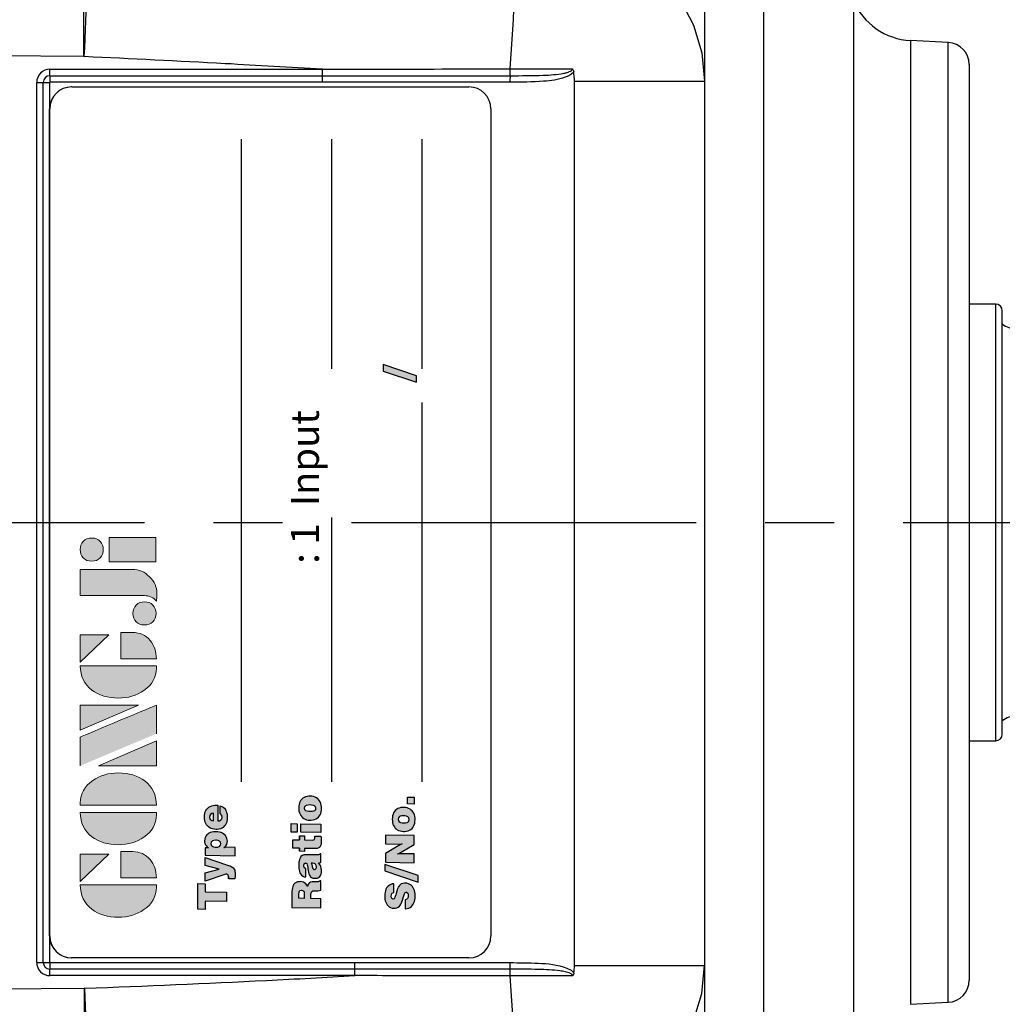
# Model space of a CAD drawing. Extents: x -18 to 700, y -10 to 490.
# Drawn here: x 219 to 263, y 374 to 419 of the extents above; entities that cross this region are included whole.
import ezdxf

# ---------------------------------------------------------------- set-up
doc = ezdxf.new("R2010")
doc.units = 0
doc.header["$LTSCALE"] = 12.5
doc.linetypes.add('CENTER', pattern=[2, 1.25, -0.25, 0.25, -0.25])
for name, color, linetype in [('CEN', 2, 'CENTER'), ('Layer 1', 7, 'CONTINUOUS'), ('MAIN', 7, 'CONTINUOUS')]:
    doc.layers.add(name, color=color, linetype=linetype)
doc.styles.add('STYLE7', font='txt')

# ---------------------------------------------------------------- blocks, each defined once
blk = doc.blocks.new('block 2')
at = {"layer": 'Layer 1'}
h = blk.add_hatch(color=156, dxfattribs=at)
h.dxf.hatch_style = 2
edge = h.paths.add_edge_path()
edge.add_spline(control_points=[(206.71, 249.95), (206.71, 252.39), (207.32, 254.41), (208.54, 256.02), (209.9, 257.78), (211.76, 258.67), (214.12, 258.67), (214.12, 258.67), (214.12, 241.24), (214.12, 241.24), (214.12, 241.24), (213.58, 241.24), (213.58, 241.24), (211.47, 241.24), (209.76, 242.19), (208.45, 244.1), (207.29, 245.79), (206.71, 247.74), (206.71, 249.95)], knot_values=[0, 0, 0, 0, 1, 1, 1, 2, 2, 2, 3, 3, 3, 4, 4, 4, 5, 5, 5, 6, 6, 6, 6], degree=3, periodic=0)
h = blk.add_hatch(color=156, dxfattribs=at)
h.dxf.hatch_style = 2
h.paths.add_polyline_path([(221.19, 258.67), (221.19, 252.1), (214.92, 258.67)])
h = blk.add_hatch(color=156, dxfattribs=at)
h.dxf.hatch_style = 2
edge = h.paths.add_edge_path()
edge.add_spline(control_points=[(223.34, 249.95), (223.34, 252.39), (223.95, 254.41), (225.17, 256.02), (226.53, 257.78), (228.39, 258.67), (230.75, 258.67), (230.75, 258.67), (230.75, 241.24), (230.75, 241.24), (230.75, 241.24), (230.2, 241.24), (230.2, 241.24), (228.07, 241.24), (226.35, 242.19), (225.06, 244.1), (223.91, 245.78), (223.34, 247.73), (223.34, 249.95)], knot_values=[0, 0, 0, 0, 1, 1, 1, 2, 2, 2, 3, 3, 3, 4, 4, 4, 5, 5, 5, 6, 6, 6, 6], degree=3, periodic=0)
h = blk.add_hatch(color=156, dxfattribs=at)
h.dxf.hatch_style = 2
edge = h.paths.add_edge_path()
edge.add_spline(control_points=[(232.38, 258.67), (232.38, 258.67), (232.93, 258.67), (232.93, 258.67), (235.03, 258.67), (236.74, 257.72), (238.05, 255.81), (239.21, 254.12), (239.79, 252.17), (239.79, 249.95), (239.79, 247.51), (239.18, 245.49), (237.96, 243.89), (236.6, 242.12), (234.74, 241.24), (232.38, 241.24), (232.38, 241.24), (232.38, 258.67), (232.38, 258.67)], knot_values=[0, 0, 0, 0, 1, 1, 1, 2, 2, 2, 3, 3, 3, 4, 4, 4, 5, 5, 5, 6, 6, 6, 6], degree=3, periodic=0)
h = blk.add_hatch(color=156, dxfattribs=at)
h.dxf.hatch_style = 2
edge = h.paths.add_edge_path()
edge.add_spline(control_points=[(241.44, 258.67), (241.44, 258.67), (247.98, 258.67), (247.98, 258.67), (248.74, 257.05), (255.32, 241.24), (255.32, 241.24), (255.32, 241.24), (248.78, 241.24), (248.78, 241.24)], knot_values=[0, 0, 0, 0, 0.352778, 0.352778, 0.352778, 0.705556, 0.705556, 0.705556, 1.058333, 1.058333, 1.058333, 1.058333], degree=3, periodic=0)
edge.add_line((248.78, 241.24), (241.44, 258.67))
h = blk.add_hatch(color=156, dxfattribs=at)
h.dxf.hatch_style = 2
h.paths.add_polyline_path([(255.32, 258.67), (255.32, 245.36), (249.6, 258.67)])
h = blk.add_hatch(color=156, dxfattribs=at)
h.dxf.hatch_style = 2
edge = h.paths.add_edge_path()
edge.add_spline(control_points=[(256.94, 249.95), (256.94, 252.39), (257.55, 254.41), (258.77, 256.02), (260.13, 257.78), (261.99, 258.67), (264.35, 258.67), (264.35, 258.67), (264.35, 241.24), (264.35, 241.24), (264.35, 241.24), (263.8, 241.24), (263.8, 241.24), (261.7, 241.24), (259.99, 242.19), (258.68, 244.1), (257.52, 245.79), (256.94, 247.74), (256.94, 249.95)], knot_values=[0, 0, 0, 0, 1, 1, 1, 2, 2, 2, 3, 3, 3, 4, 4, 4, 5, 5, 5, 6, 6, 6, 6], degree=3, periodic=0)
h = blk.add_hatch(color=156, dxfattribs=at)
h.dxf.hatch_style = 2
h.paths.add_polyline_path([(271.42, 258.67), (271.42, 252.1), (265.15, 258.67)])
h = blk.add_hatch(color=156, dxfattribs=at)
h.dxf.hatch_style = 2
edge = h.paths.add_edge_path()
edge.add_spline(control_points=[(279.19, 241.24), (279.6, 241.56), (279.91, 241.96), (280.11, 242.43), (280.32, 242.9), (280.42, 243.42), (280.42, 243.98), (280.42, 243.98), (280.42, 258.67), (280.42, 258.67), (280.42, 258.67), (286.42, 258.67), (286.42, 258.67), (286.42, 258.67), (286.42, 246.68), (286.42, 246.68), (286.42, 245.22), (285.86, 243.93), (284.76, 242.81), (283.65, 241.69), (282.37, 241.12), (280.93, 241.12), (280.64, 241.12), (280.35, 241.13), (280.06, 241.15), (279.77, 241.16), (279.48, 241.19), (279.19, 241.24)], knot_values=[0, 0, 0, 0, 1, 1, 1, 2, 2, 2, 3, 3, 3, 4, 4, 4, 5, 5, 5, 6, 6, 6, 7, 7, 7, 8, 8, 8, 9, 9, 9, 9], degree=3, periodic=0)
h = blk.add_hatch(color=156, dxfattribs=at)
h.dxf.hatch_style = 2
edge = h.paths.add_edge_path()
edge.add_spline(control_points=[(293.62, 256.03), (293.62, 255.21), (293.36, 254.57), (292.84, 254.1), (292.32, 253.63), (291.7, 253.4), (290.98, 253.4), (290.25, 253.4), (289.62, 253.63), (289.1, 254.1), (288.58, 254.57), (288.32, 255.22), (288.32, 256.06), (288.32, 256.92), (288.58, 257.57), (289.09, 258.02), (289.6, 258.47), (290.23, 258.7), (290.98, 258.7), (291.7, 258.7), (292.32, 258.46), (292.84, 257.99), (293.36, 257.53), (293.62, 256.87), (293.62, 256.03)], knot_values=[0, 0, 0, 0, 1, 1, 1, 2, 2, 2, 3, 3, 3, 4, 4, 4, 5, 5, 5, 6, 6, 6, 7, 7, 7, 8, 8, 8, 8], degree=3, periodic=0)
h = blk.add_hatch(color=156, dxfattribs=at)
h.dxf.hatch_style = 2
h.paths.add_polyline_path([(241.44, 254.52), (247.15, 241.24), (241.44, 241.24)])
h = blk.add_hatch(color=156, dxfattribs=at)
h.dxf.hatch_style = 2
h.paths.add_polyline_path([(288.18, 252.09), (293.79, 252.09), (293.79, 241.35), (288.18, 241.35)])
h = blk.add_hatch(color=156, dxfattribs=at)
h.dxf.hatch_style = 2
edge = h.paths.add_edge_path()
edge.add_spline(control_points=[(215.75, 249.38), (215.75, 249.38), (221.74, 249.38), (221.74, 249.38), (221.74, 249.38), (221.74, 246.67), (221.74, 246.67), (221.74, 245.03), (221.14, 243.7), (219.93, 242.68), (218.81, 241.72), (217.41, 241.24), (215.75, 241.24), (215.75, 241.24), (215.75, 249.38), (215.75, 249.38)], knot_values=[0, 0, 0, 0, 1, 1, 1, 2, 2, 2, 3, 3, 3, 4, 4, 4, 5, 5, 5, 5], degree=3, periodic=0)
h = blk.add_hatch(color=156, dxfattribs=at)
h.dxf.hatch_style = 2
edge = h.paths.add_edge_path()
edge.add_spline(control_points=[(265.97, 249.38), (265.97, 249.38), (271.97, 249.38), (271.97, 249.38), (271.97, 249.38), (271.97, 246.67), (271.97, 246.67), (271.97, 245.03), (271.36, 243.7), (270.16, 242.68), (269.03, 241.72), (267.63, 241.24), (265.97, 241.24), (265.97, 241.24), (265.97, 249.38), (265.97, 249.38)], knot_values=[0, 0, 0, 0, 1, 1, 1, 2, 2, 2, 3, 3, 3, 4, 4, 4, 5, 5, 5, 5], degree=3, periodic=0)
h = blk.add_hatch(color=156, dxfattribs=at)
h.dxf.hatch_style = 2
edge = h.paths.add_edge_path()
edge.add_spline(control_points=[(279, 243.96), (279, 243.18), (278.76, 242.54), (278.27, 242.05), (277.78, 241.57), (277.14, 241.32), (276.35, 241.32), (275.57, 241.32), (274.93, 241.57), (274.44, 242.05), (273.95, 242.54), (273.7, 243.19), (273.7, 243.98), (273.7, 244.77), (273.95, 245.4), (274.44, 245.89), (274.93, 246.38), (275.57, 246.62), (276.35, 246.62), (277.14, 246.62), (277.78, 246.38), (278.27, 245.89), (278.76, 245.4), (279, 244.76), (279, 243.96)], knot_values=[0, 0, 0, 0, 1, 1, 1, 2, 2, 2, 3, 3, 3, 4, 4, 4, 5, 5, 5, 6, 6, 6, 7, 7, 7, 8, 8, 8, 8], degree=3, periodic=0)
at = {"layer": 'Layer 1', "color": 156, "lineweight": 0}
for points in [[(221.19, 258.67), (221.19, 252.1), (214.92, 258.67), (221.19, 258.67)], [(255.32, 258.67), (255.32, 245.36), (249.6, 258.67), (255.32, 258.67)], [(271.42, 258.67), (271.42, 252.1), (265.15, 258.67), (271.42, 258.67)], [(241.44, 254.52), (247.15, 241.24), (241.44, 241.24), (241.44, 254.52)], [(288.18, 252.09), (293.79, 252.09), (293.79, 241.35), (288.18, 241.35), (288.18, 252.09)]]:
    blk.add_lwpolyline(points, dxfattribs=at)
for points, knots in [([(206.71, 249.95), (206.71, 252.39), (207.32, 254.41), (208.54, 256.02), (209.9, 257.78), (211.76, 258.67), (214.12, 258.67), (214.12, 258.67), (214.12, 241.24), (214.12, 241.24), (214.12, 241.24), (213.58, 241.24), (213.58, 241.24), (211.47, 241.24), (209.76, 242.19), (208.45, 244.1), (207.29, 245.79), (206.71, 247.74), (206.71, 249.95)], [0, 0, 0, 0, 1, 1, 1, 2, 2, 2, 3, 3, 3, 4, 4, 4, 5, 5, 5, 6, 6, 6, 6]), ([(223.34, 249.95), (223.34, 252.39), (223.95, 254.41), (225.17, 256.02), (226.53, 257.78), (228.39, 258.67), (230.75, 258.67), (230.75, 258.67), (230.75, 241.24), (230.75, 241.24), (230.75, 241.24), (230.2, 241.24), (230.2, 241.24), (228.07, 241.24), (226.35, 242.19), (225.06, 244.1), (223.91, 245.78), (223.34, 247.73), (223.34, 249.95)], [0, 0, 0, 0, 1, 1, 1, 2, 2, 2, 3, 3, 3, 4, 4, 4, 5, 5, 5, 6, 6, 6, 6]), ([(232.38, 258.67), (232.38, 258.67), (232.93, 258.67), (232.93, 258.67), (235.03, 258.67), (236.74, 257.72), (238.05, 255.81), (239.21, 254.12), (239.79, 252.17), (239.79, 249.95), (239.79, 247.51), (239.18, 245.49), (237.96, 243.89), (236.6, 242.12), (234.74, 241.24), (232.38, 241.24), (232.38, 241.24), (232.38, 258.67), (232.38, 258.67)], [0, 0, 0, 0, 1, 1, 1, 2, 2, 2, 3, 3, 3, 4, 4, 4, 5, 5, 5, 6, 6, 6, 6]), ([(241.44, 258.67), (241.44, 258.67), (247.98, 258.67), (247.98, 258.67), (248.74, 257.05), (255.32, 241.24), (255.32, 241.24), (255.32, 241.24), (248.78, 241.24), (248.78, 241.24)], [0, 0, 0, 0, 1, 1, 1, 2, 2, 2, 3, 3, 3, 3]), ([(256.94, 249.95), (256.94, 252.39), (257.55, 254.41), (258.77, 256.02), (260.13, 257.78), (261.99, 258.67), (264.35, 258.67), (264.35, 258.67), (264.35, 241.24), (264.35, 241.24), (264.35, 241.24), (263.8, 241.24), (263.8, 241.24), (261.7, 241.24), (259.99, 242.19), (258.68, 244.1), (257.52, 245.79), (256.94, 247.74), (256.94, 249.95)], [0, 0, 0, 0, 1, 1, 1, 2, 2, 2, 3, 3, 3, 4, 4, 4, 5, 5, 5, 6, 6, 6, 6]), ([(279.19, 241.24), (279.6, 241.56), (279.91, 241.96), (280.11, 242.43), (280.32, 242.9), (280.42, 243.42), (280.42, 243.98), (280.42, 243.98), (280.42, 258.67), (280.42, 258.67), (280.42, 258.67), (286.42, 258.67), (286.42, 258.67), (286.42, 258.67), (286.42, 246.68), (286.42, 246.68), (286.42, 245.22), (285.86, 243.93), (284.76, 242.81), (283.65, 241.69), (282.37, 241.12), (280.93, 241.12), (280.64, 241.12), (280.35, 241.13), (280.06, 241.15), (279.77, 241.16), (279.48, 241.19), (279.19, 241.24)], [0, 0, 0, 0, 1, 1, 1, 2, 2, 2, 3, 3, 3, 4, 4, 4, 5, 5, 5, 6, 6, 6, 7, 7, 7, 8, 8, 8, 9, 9, 9, 9]), ([(293.62, 256.03), (293.62, 255.21), (293.36, 254.57), (292.84, 254.1), (292.32, 253.63), (291.7, 253.4), (290.98, 253.4), (290.25, 253.4), (289.62, 253.63), (289.1, 254.1), (288.58, 254.57), (288.32, 255.22), (288.32, 256.06), (288.32, 256.92), (288.58, 257.57), (289.09, 258.02), (289.6, 258.47), (290.23, 258.7), (290.98, 258.7), (291.7, 258.7), (292.32, 258.46), (292.84, 257.99), (293.36, 257.53), (293.62, 256.87), (293.62, 256.03)], [0, 0, 0, 0, 1, 1, 1, 2, 2, 2, 3, 3, 3, 4, 4, 4, 5, 5, 5, 6, 6, 6, 7, 7, 7, 8, 8, 8, 8]), ([(215.75, 249.38), (215.75, 249.38), (221.74, 249.38), (221.74, 249.38), (221.74, 249.38), (221.74, 246.67), (221.74, 246.67), (221.74, 245.03), (221.14, 243.7), (219.93, 242.68), (218.81, 241.72), (217.41, 241.24), (215.75, 241.24), (215.75, 241.24), (215.75, 249.38), (215.75, 249.38)], [0, 0, 0, 0, 1, 1, 1, 2, 2, 2, 3, 3, 3, 4, 4, 4, 5, 5, 5, 5]), ([(265.97, 249.38), (265.97, 249.38), (271.97, 249.38), (271.97, 249.38), (271.97, 249.38), (271.97, 246.67), (271.97, 246.67), (271.97, 245.03), (271.36, 243.7), (270.16, 242.68), (269.03, 241.72), (267.63, 241.24), (265.97, 241.24), (265.97, 241.24), (265.97, 249.38), (265.97, 249.38)], [0, 0, 0, 0, 1, 1, 1, 2, 2, 2, 3, 3, 3, 4, 4, 4, 5, 5, 5, 5]), ([(279, 243.96), (279, 243.18), (278.76, 242.54), (278.27, 242.05), (277.78, 241.57), (277.14, 241.32), (276.35, 241.32), (275.57, 241.32), (274.93, 241.57), (274.44, 242.05), (273.95, 242.54), (273.7, 243.19), (273.7, 243.98), (273.7, 244.77), (273.95, 245.4), (274.44, 245.89), (274.93, 246.38), (275.57, 246.62), (276.35, 246.62), (277.14, 246.62), (277.78, 246.38), (278.27, 245.89), (278.76, 245.4), (279, 244.76), (279, 243.96)], [0, 0, 0, 0, 1, 1, 1, 2, 2, 2, 3, 3, 3, 4, 4, 4, 5, 5, 5, 6, 6, 6, 7, 7, 7, 8, 8, 8, 8])]:
    blk.add_open_spline(points, degree=3, knots=knots, dxfattribs=at)
blk = doc.blocks.new('A$C08831330')
at = {"layer": 'MAIN'}
h = blk.add_hatch(color=1, dxfattribs=at)
h.paths.add_polyline_path([(-16.378, 13.294), (-17.542, 13.294), (-17.549, 12.95), (-17.172, 12.95), (-17.189, 11.986), (-16.769, 11.986), (-16.752, 12.95), (-16.383, 12.95)])
h.paths.add_polyline_path([(-15.19, 12.951), (-15.551, 12.951), (-15.726, 12.325), (-15.884, 12.951), (-16.274, 12.951), (-15.965, 12.067), (-15.95, 12.015), (-15.947, 11.973), (-15.974, 11.907), (-16.054, 11.892), (-16.163, 11.892), (-16.168, 11.606), (-16.138, 11.604), (-16.063, 11.6), (-16.048, 11.599), (-15.974, 11.598), (-15.91, 11.599), (-15.832, 11.606), (-15.775, 11.617), (-15.729, 11.635), (-15.669, 11.678), (-15.646, 11.705), (-15.604, 11.771), (-15.579, 11.827), (-15.551, 11.899), (-15.519, 11.991)])
h.paths.add_polyline_path([(-14.095, 12.17), (-14.066, 12.235), (-14.046, 12.306), (-14.032, 12.382), (-14.027, 12.466), (-14.027, 12.496), (-14.032, 12.577), (-14.046, 12.652), (-14.067, 12.721), (-14.097, 12.783), (-14.135, 12.839), (-14.171, 12.878), (-14.227, 12.922), (-14.289, 12.954), (-14.359, 12.973), (-14.434, 12.979), (-14.478, 12.978), (-14.553, 12.964), (-14.62, 12.936), (-14.656, 12.915), (-14.713, 12.867), (-14.762, 12.807), (-14.754, 12.837), (-14.751, 12.864), (-14.749, 12.951), (-15.09, 12.951), (-15.113, 11.598), (-14.74, 11.598), (-14.732, 12.015), (-14.735, 12.063), (-14.745, 12.106), (-14.735, 12.091), (-14.688, 12.035), (-14.626, 11.992), (-14.602, 11.979), (-14.532, 11.957), (-14.456, 11.949), (-14.397, 11.953), (-14.326, 11.968), (-14.26, 11.997), (-14.201, 12.037), (-14.148, 12.091), (-14.131, 12.111)])
h.paths.add_polyline_path([(-14.721, 12.385), (-14.727, 12.472), (-14.726, 12.498), (-14.712, 12.576), (-14.682, 12.636), (-14.637, 12.677), (-14.566, 12.694), (-14.505, 12.681), (-14.444, 12.63), (-14.418, 12.554), (-14.412, 12.472), (-14.414, 12.439), (-14.427, 12.361), (-14.454, 12.303), (-14.501, 12.264), (-14.575, 12.248), (-14.639, 12.26), (-14.698, 12.308)], flags=16)
h.paths.add_polyline_path([(-13.537, 12.384), (-12.816, 12.385), (-12.816, 12.411), (-12.816, 12.428), (-12.82, 12.51), (-12.831, 12.587), (-12.851, 12.658), (-12.878, 12.722), (-12.913, 12.781), (-12.956, 12.834), (-12.957, 12.835), (-13.007, 12.88), (-13.065, 12.919), (-13.129, 12.949), (-13.199, 12.969), (-13.274, 12.982), (-13.356, 12.986), (-13.436, 12.983), (-13.514, 12.971), (-13.585, 12.951), (-13.651, 12.924), (-13.711, 12.889), (-13.764, 12.845), (-13.802, 12.807), (-13.844, 12.75), (-13.875, 12.687), (-13.9, 12.618), (-13.915, 12.542), (-13.92, 12.461), (-13.919, 12.414), (-13.911, 12.336), (-13.892, 12.265), (-13.864, 12.201), (-13.827, 12.142), (-13.78, 12.09), (-13.739, 12.054), (-13.682, 12.017), (-13.617, 11.988), (-13.547, 11.967), (-13.471, 11.955), (-13.388, 11.951), (-13.305, 11.954), (-13.226, 11.964), (-13.154, 11.98), (-13.088, 12.003), (-13.03, 12.033), (-13.021, 12.037), (-12.961, 12.083), (-12.913, 12.137), (-12.876, 12.2), (-12.85, 12.272), (-13.215, 12.272), (-13.275, 12.207), (-13.361, 12.191), (-13.433, 12.203), (-13.492, 12.243), (-13.526, 12.305)])
h.paths.add_polyline_path([(-13.534, 12.578), (-13.519, 12.65), (-13.484, 12.71), (-13.438, 12.742), (-13.364, 12.757), (-13.296, 12.748), (-13.238, 12.713), (-13.205, 12.657), (-13.19, 12.578)], flags=16)
h = blk.add_hatch(color=1, dxfattribs=at)
h.paths.add_polyline_path([(-16.289, 8.646), (-16.29, 8.689), (-16.3, 8.768), (-16.325, 8.835), (-16.36, 8.891), (-16.409, 8.935), (-16.448, 8.959), (-16.503, 8.982), (-16.569, 9.001), (-16.645, 9.013), (-16.731, 9.021), (-16.827, 9.023), (-17.454, 9.023), (-17.477, 7.715), (-17.062, 7.715), (-17.054, 8.166), (-16.875, 8.166), (-16.874, 8.166), (-16.79, 8.156), (-16.735, 8.124), (-16.708, 8.067), (-16.7, 7.982), (-16.702, 7.851), (-16.697, 7.779), (-16.68, 7.715), (-16.258, 7.715), (-16.257, 7.763), (-16.271, 7.769), (-16.294, 7.84), (-16.297, 8.031), (-16.303, 8.102), (-16.319, 8.175), (-16.347, 8.231), (-16.369, 8.258), (-16.427, 8.296), (-16.505, 8.322), (-16.449, 8.351), (-16.388, 8.396), (-16.343, 8.448), (-16.318, 8.495), (-16.296, 8.566)])
h.paths.add_polyline_path([(-17.044, 8.706), (-16.864, 8.706), (-16.855, 8.706), (-16.767, 8.699), (-16.713, 8.679), (-16.695, 8.658), (-16.679, 8.583), (-16.683, 8.545), (-16.718, 8.488), (-16.769, 8.468), (-16.858, 8.461), (-17.049, 8.461)], flags=16)
h.paths.add_polyline_path([(-15.066, 8.362), (-15.067, 8.412), (-15.077, 8.488), (-15.097, 8.548), (-15.104, 8.559), (-15.151, 8.611), (-15.216, 8.654), (-15.283, 8.679), (-15.365, 8.698), (-15.407, 8.705), (-15.481, 8.713), (-15.559, 8.716), (-15.585, 8.715), (-15.674, 8.71), (-15.753, 8.7), (-15.825, 8.683), (-15.887, 8.66), (-15.941, 8.632), (-15.997, 8.587), (-16.039, 8.53), (-16.064, 8.463), (-16.073, 8.387), (-15.711, 8.387), (-15.665, 8.466), (-15.577, 8.482), (-15.538, 8.481), (-15.474, 8.463), (-15.441, 8.397), (-15.471, 8.353), (-15.533, 8.325), (-15.631, 8.307), (-15.634, 8.307), (-15.709, 8.299), (-15.78, 8.288), (-15.867, 8.271), (-15.941, 8.25), (-16, 8.226), (-16.045, 8.198), (-16.058, 8.188), (-16.101, 8.134), (-16.128, 8.068), (-16.138, 7.987), (-16.137, 7.952), (-16.124, 7.877), (-16.095, 7.814), (-16.051, 7.76), (-16.013, 7.733), (-15.953, 7.703), (-15.88, 7.686), (-15.796, 7.68), (-15.746, 7.682), (-15.671, 7.693), (-15.601, 7.715), (-15.562, 7.731), (-15.496, 7.769), (-15.436, 7.816), (-15.436, 7.787), (-15.434, 7.774), (-15.421, 7.715), (-15.035, 7.715), (-15.035, 7.742), (-15.065, 7.775), (-15.075, 7.824)])
h.paths.add_polyline_path([(-15.448, 8.145), (-15.448, 8.128), (-15.449, 8.097), (-15.449, 8.092), (-15.461, 8.011), (-15.495, 7.955), (-15.496, 7.955), (-15.553, 7.922), (-15.644, 7.909), (-15.715, 7.934), (-15.743, 7.998), (-15.735, 8.028), (-15.687, 8.067), (-15.599, 8.1), (-15.592, 8.102), (-15.51, 8.124)], flags=16)
h.paths.add_polyline_path([(-14.398, 8.459), (-14.217, 8.459), (-14.212, 8.68), (-14.394, 8.68), (-14.39, 8.979), (-14.771, 8.979), (-14.777, 8.68), (-14.912, 8.68), (-14.916, 8.459), (-14.781, 8.459), (-14.789, 7.974), (-14.789, 7.957), (-14.781, 7.873), (-14.757, 7.807), (-14.72, 7.759), (-14.694, 7.741), (-14.635, 7.717), (-14.559, 7.703), (-14.466, 7.699), (-14.432, 7.699), (-14.355, 7.701), (-14.308, 7.702), (-14.23, 7.707), (-14.224, 7.986), (-14.247, 7.985), (-14.28, 7.984), (-14.316, 7.986), (-14.381, 8.005), (-14.406, 8.073)])
h.paths.add_polyline_path([(-13.661, 8.621), (-14.049, 8.621), (-14.065, 7.715), (-13.678, 7.715)])
h.paths.add_polyline_path([(-13.654, 9.056), (-14.042, 9.056), (-14.047, 8.779), (-13.66, 8.779)])
h.paths.add_polyline_path([(-12.594, 8.615), (-12.652, 8.651), (-12.717, 8.679), (-12.787, 8.699), (-12.864, 8.711), (-12.948, 8.716), (-13.02, 8.712), (-13.098, 8.702), (-13.17, 8.682), (-13.236, 8.656), (-13.295, 8.62), (-13.35, 8.577), (-13.382, 8.544), (-13.424, 8.487), (-13.458, 8.424), (-13.481, 8.356), (-13.496, 8.28), (-13.503, 8.199), (-13.501, 8.143), (-13.492, 8.065), (-13.474, 7.994), (-13.446, 7.93), (-13.408, 7.872), (-13.363, 7.819), (-13.318, 7.781), (-13.26, 7.744), (-13.196, 7.716), (-13.125, 7.696), (-13.049, 7.684), (-12.965, 7.68), (-12.893, 7.683), (-12.815, 7.694), (-12.743, 7.713), (-12.677, 7.741), (-12.617, 7.775), (-12.564, 7.819), (-12.53, 7.854), (-12.489, 7.91), (-12.456, 7.973), (-12.432, 8.042), (-12.417, 8.117), (-12.411, 8.199), (-12.412, 8.254), (-12.421, 8.331), (-12.439, 8.402), (-12.467, 8.467), (-12.504, 8.525), (-12.55, 8.577)])
h.paths.add_polyline_path([(-12.881, 8.434), (-12.831, 8.389), (-12.815, 8.358), (-12.8, 8.288), (-12.796, 8.199), (-12.8, 8.138), (-12.814, 8.061), (-12.838, 8.007), (-12.887, 7.963), (-12.961, 7.947), (-13.031, 7.961), (-13.08, 8.006), (-13.096, 8.04), (-13.11, 8.108), (-13.114, 8.199), (-13.111, 8.259), (-13.098, 8.335), (-13.074, 8.389), (-13.027, 8.432), (-12.952, 8.447)], flags=16)
h = blk.add_hatch(color=1, dxfattribs=at)
h.paths.add_polyline_path([(-17.012, 4.356), (-17.066, 4.391), (-17.084, 4.435), (-17.049, 4.499), (-17.027, 4.51), (-16.948, 4.521), (-16.894, 4.516), (-16.83, 4.493), (-16.811, 4.474), (-16.782, 4.406), (-16.383, 4.406), (-16.392, 4.472), (-16.413, 4.543), (-16.445, 4.607), (-16.488, 4.662), (-16.541, 4.711), (-16.574, 4.732), (-16.632, 4.763), (-16.698, 4.786), (-16.771, 4.803), (-16.85, 4.813), (-16.936, 4.817), (-16.998, 4.815), (-17.081, 4.807), (-17.155, 4.792), (-17.224, 4.769), (-17.285, 4.741), (-17.341, 4.706), (-17.387, 4.666), (-17.432, 4.61), (-17.465, 4.547), (-17.485, 4.477), (-17.493, 4.4), (-17.491, 4.341), (-17.475, 4.267), (-17.447, 4.203), (-17.405, 4.15), (-17.383, 4.131), (-17.337, 4.099), (-17.279, 4.068), (-17.207, 4.038), (-17.124, 4.009), (-17.027, 3.98), (-17.014, 3.976), (-16.938, 3.957), (-16.927, 3.954), (-16.837, 3.923), (-16.783, 3.886), (-16.763, 3.837), (-16.809, 3.775), (-16.845, 3.759), (-16.926, 3.749), (-16.997, 3.756), (-17.057, 3.78), (-17.087, 3.811), (-17.116, 3.882), (-17.524, 3.882), (-17.523, 3.868), (-17.511, 3.792), (-17.489, 3.722), (-17.456, 3.66), (-17.412, 3.604), (-17.359, 3.555), (-17.312, 3.523), (-17.253, 3.493), (-17.186, 3.469), (-17.113, 3.452), (-17.035, 3.442), (-16.949, 3.438), (-16.936, 3.438), (-16.848, 3.442), (-16.768, 3.452), (-16.694, 3.469), (-16.627, 3.492), (-16.567, 3.521), (-16.514, 3.555), (-16.503, 3.564), (-16.451, 3.614), (-16.411, 3.671), (-16.382, 3.735), (-16.363, 3.808), (-16.357, 3.888), (-16.358, 3.923), (-16.369, 3.998), (-16.394, 4.064), (-16.41, 4.09), (-16.457, 4.145), (-16.518, 4.193), (-16.529, 4.2), (-16.577, 4.223), (-16.642, 4.247), (-16.723, 4.273), (-16.821, 4.299), (-16.89, 4.316), (-16.904, 4.32), (-16.922, 4.325)])
h.paths.add_polyline_path([(-15.504, 4.817), (-15.798, 4.817), (-16.308, 3.306), (-16.014, 3.306)])
h.paths.add_polyline_path([(-15.009, 4.783), (-15.407, 4.783), (-15.43, 3.475), (-15.031, 3.475), (-15.021, 4.088), (-15.024, 4.155), (-15.025, 4.164), (-15.037, 4.241), (-15.025, 4.216), (-14.996, 4.155), (-14.955, 4.078), (-14.599, 3.475), (-14.199, 3.475), (-14.176, 4.783), (-14.575, 4.783), (-14.585, 4.166), (-14.583, 4.099), (-14.576, 4.028), (-14.577, 4.032), (-14.609, 4.095), (-14.647, 4.165), (-14.652, 4.175)])
h.paths.add_polyline_path([(-13.061, 4.337), (-13.106, 4.374), (-13.164, 4.411), (-13.228, 4.439), (-13.298, 4.458), (-13.375, 4.471), (-13.459, 4.475), (-13.531, 4.471), (-13.608, 4.461), (-13.681, 4.442), (-13.746, 4.415), (-13.806, 4.38), (-13.86, 4.337), (-13.893, 4.303), (-13.935, 4.247), (-13.968, 4.185), (-13.992, 4.116), (-14.007, 4.04), (-14.013, 3.959), (-14.012, 3.903), (-14.002, 3.825), (-13.984, 3.754), (-13.956, 3.69), (-13.919, 3.632), (-13.873, 3.579), (-13.828, 3.541), (-13.771, 3.505), (-13.707, 3.477), (-13.636, 3.456), (-13.56, 3.444), (-13.476, 3.44), (-13.404, 3.443), (-13.326, 3.454), (-13.254, 3.473), (-13.188, 3.501), (-13.128, 3.537), (-13.075, 3.579), (-13.041, 3.614), (-13, 3.67), (-12.967, 3.733), (-12.943, 3.802), (-12.928, 3.877), (-12.923, 3.959), (-12.923, 4.014), (-12.933, 4.09), (-12.951, 4.162), (-12.979, 4.227), (-13.015, 4.285)])
h.paths.add_polyline_path([(-13.392, 4.194), (-13.341, 4.15), (-13.326, 4.117), (-13.311, 4.048), (-13.307, 3.959), (-13.311, 3.898), (-13.325, 3.822), (-13.349, 3.767), (-13.398, 3.723), (-13.472, 3.707), (-13.541, 3.721), (-13.591, 3.766), (-13.607, 3.8), (-13.621, 3.868), (-13.625, 3.959), (-13.622, 4.018), (-13.608, 4.095), (-13.585, 4.15), (-13.538, 4.192), (-13.463, 4.207)], flags=16)
h.paths.add_polyline_path([(-12.458, 3.789), (-12.766, 3.789), (-12.772, 3.475), (-12.464, 3.475)])
blk.add_hatch(color=1, dxfattribs=at).paths.add_polyline_path([(7.157, 4.892), (6.863, 4.892), (6.353, 3.38), (6.647, 3.38)])
at = {"layer": 'MAIN', "color": 1}
for p, q in [((-18.75, 20), (18.75, 20)), ((-19.75, 1), (-19.75, 19)), ((19.75, 19), (19.75, 1)), ((-11.758, 11.305), (17.386, 11.305)), ((-11.758, 7.213), (0.22, 7.213)), ((6.965, 7.213), (17.386, 7.213)), ((-16.431, 4.448), (-16.431, 4.448)), ((-11.758, 3.121), (5.44, 3.121)), ((6.965, 3.121), (17.386, 3.121)), ((18.75, 0), (-18.75, 0))]:
    blk.add_line(p, q, dxfattribs=at)
for points in [[(-17.542, 13.294), (-16.378, 13.294), (-16.383, 12.95), (-16.752, 12.95), (-16.769, 11.986), (-17.189, 11.986), (-17.172, 12.95), (-17.549, 12.95)], [(-15.775, 11.617), (-15.832, 11.606), (-15.91, 11.599), (-15.974, 11.598), (-16.048, 11.599), (-16.063, 11.6), (-16.138, 11.604), (-16.168, 11.606), (-16.163, 11.892), (-16.163, 11.892), (-16.054, 11.892), (-16.163, 11.892), (-16.054, 11.892), (-15.979, 11.906), (-15.973, 11.911), (-15.947, 11.973), (-15.95, 12.015), (-15.965, 12.067), (-16.274, 12.951), (-15.884, 12.951), (-15.726, 12.325), (-15.551, 12.951), (-15.19, 12.951), (-15.519, 11.991), (-15.551, 11.899), (-15.579, 11.827), (-15.602, 11.776), (-15.603, 11.773), (-15.646, 11.705), (-15.669, 11.678), (-15.729, 11.635)], [(-14.289, 12.954), (-14.359, 12.973), (-14.434, 12.979), (-14.478, 12.978), (-14.553, 12.964), (-14.62, 12.936), (-14.656, 12.915), (-14.713, 12.867), (-14.762, 12.807), (-14.754, 12.837), (-14.751, 12.864), (-14.749, 12.951), (-15.09, 12.951), (-15.113, 11.598), (-14.74, 11.598), (-14.732, 12.015), (-14.735, 12.063), (-14.745, 12.106), (-14.735, 12.091), (-14.688, 12.035), (-14.626, 11.992), (-14.602, 11.979), (-14.532, 11.957), (-14.456, 11.949), (-14.397, 11.953), (-14.326, 11.968), (-14.26, 11.997), (-14.201, 12.037), (-14.148, 12.091), (-14.131, 12.111), (-14.095, 12.17), (-14.066, 12.235), (-14.046, 12.306), (-14.032, 12.382), (-14.027, 12.466), (-14.027, 12.496), (-14.032, 12.577), (-14.046, 12.652), (-14.067, 12.721), (-14.097, 12.783), (-14.135, 12.839), (-14.171, 12.878), (-14.227, 12.922)], [(-13.892, 12.265), (-13.911, 12.336), (-13.919, 12.414), (-13.92, 12.461), (-13.915, 12.542), (-13.9, 12.618), (-13.875, 12.687), (-13.844, 12.75), (-13.802, 12.807), (-13.764, 12.845), (-13.711, 12.889), (-13.651, 12.924), (-13.585, 12.951), (-13.514, 12.971), (-13.436, 12.983), (-13.356, 12.986), (-13.274, 12.982), (-13.199, 12.969), (-13.129, 12.949), (-13.065, 12.919), (-13.007, 12.88), (-12.957, 12.835), (-12.956, 12.834), (-12.913, 12.781), (-12.878, 12.722), (-12.851, 12.658), (-12.831, 12.587), (-12.82, 12.51), (-12.816, 12.428), (-12.816, 12.411), (-12.816, 12.385), (-13.537, 12.384), (-13.526, 12.305), (-13.493, 12.246), (-13.49, 12.242), (-13.433, 12.203), (-13.361, 12.191), (-13.286, 12.205), (-13.27, 12.212), (-13.22, 12.266), (-13.217, 12.272), (-12.85, 12.272), (-12.876, 12.2), (-12.913, 12.137), (-12.961, 12.083), (-13.021, 12.037), (-13.03, 12.033), (-13.088, 12.003), (-13.154, 11.98), (-13.226, 11.964), (-13.305, 11.954), (-13.388, 11.951), (-13.471, 11.955), (-13.547, 11.967), (-13.617, 11.988), (-13.682, 12.017), (-13.739, 12.054), (-13.78, 12.09), (-13.827, 12.142), (-13.864, 12.201)], [(-14.575, 12.248), (-14.501, 12.264), (-14.454, 12.303), (-14.427, 12.361), (-14.414, 12.439), (-14.412, 12.472), (-14.418, 12.554), (-14.441, 12.62), (-14.451, 12.636), (-14.505, 12.681), (-14.566, 12.694), (-14.637, 12.677), (-14.682, 12.636), (-14.712, 12.576), (-14.726, 12.498), (-14.727, 12.472), (-14.721, 12.385), (-14.702, 12.321), (-14.691, 12.303), (-14.639, 12.26)], [(-13.438, 12.742), (-13.484, 12.71), (-13.519, 12.65), (-13.534, 12.578), (-13.19, 12.578), (-13.205, 12.657), (-13.238, 12.713), (-13.296, 12.748), (-13.364, 12.757)], [(-16.79, 8.156), (-16.737, 8.125), (-16.735, 8.123), (-16.708, 8.067), (-16.7, 7.982), (-16.702, 7.851), (-16.697, 7.779), (-16.68, 7.715), (-16.258, 7.715), (-16.257, 7.763), (-16.271, 7.769), (-16.293, 7.838), (-16.294, 7.849), (-16.297, 8.031), (-16.303, 8.102), (-16.319, 8.175), (-16.347, 8.231), (-16.369, 8.258), (-16.427, 8.296), (-16.505, 8.322), (-16.449, 8.351), (-16.388, 8.396), (-16.343, 8.448), (-16.318, 8.495), (-16.296, 8.566), (-16.289, 8.646), (-16.29, 8.689), (-16.3, 8.768), (-16.325, 8.835), (-16.36, 8.891), (-16.409, 8.935), (-16.448, 8.959), (-16.503, 8.982), (-16.569, 9.001), (-16.645, 9.013), (-16.731, 9.021), (-16.827, 9.023), (-17.454, 9.023), (-17.477, 7.715), (-17.062, 7.715), (-17.054, 8.166), (-16.875, 8.166), (-16.874, 8.166)], [(-14.23, 7.707), (-14.308, 7.702), (-14.355, 7.701), (-14.432, 7.699), (-14.466, 7.699), (-14.559, 7.703), (-14.635, 7.717), (-14.694, 7.741), (-14.72, 7.759), (-14.757, 7.807), (-14.781, 7.873), (-14.789, 7.957), (-14.789, 7.974), (-14.781, 8.459), (-14.916, 8.459), (-14.912, 8.68), (-14.912, 8.68), (-14.777, 8.68), (-14.912, 8.68), (-14.777, 8.68), (-14.771, 8.979), (-14.39, 8.979), (-14.394, 8.68), (-14.212, 8.68), (-14.394, 8.68), (-14.212, 8.68), (-14.212, 8.68), (-14.217, 8.459), (-14.398, 8.459), (-14.406, 8.073), (-14.381, 8.006), (-14.379, 8.004), (-14.316, 7.986), (-14.28, 7.984), (-14.247, 7.985), (-14.224, 7.986)], [(-14.047, 8.779), (-14.042, 9.056), (-13.654, 9.056), (-13.66, 8.779)], [(-17.049, 8.461), (-17.044, 8.706), (-16.864, 8.706), (-16.855, 8.706), (-16.767, 8.699), (-16.713, 8.679), (-16.695, 8.658), (-16.679, 8.583), (-16.683, 8.545), (-16.718, 8.488), (-16.769, 8.468), (-16.858, 8.461), (-16.858, 8.461)], [(-15.496, 7.769), (-15.436, 7.816), (-15.436, 7.787), (-15.434, 7.774), (-15.421, 7.715), (-15.035, 7.715), (-15.035, 7.742), (-15.065, 7.775), (-15.075, 7.824), (-15.066, 8.362), (-15.067, 8.412), (-15.077, 8.488), (-15.097, 8.548), (-15.104, 8.559), (-15.151, 8.611), (-15.217, 8.654), (-15.22, 8.655), (-15.283, 8.679), (-15.365, 8.698), (-15.407, 8.705), (-15.481, 8.713), (-15.559, 8.716), (-15.585, 8.715), (-15.674, 8.71), (-15.753, 8.7), (-15.825, 8.683), (-15.887, 8.66), (-15.941, 8.632), (-15.997, 8.587), (-16.039, 8.53), (-16.064, 8.463), (-16.073, 8.387), (-15.707, 8.387), (-15.705, 8.398), (-15.668, 8.459), (-15.653, 8.468), (-15.577, 8.482), (-15.538, 8.481), (-15.474, 8.463), (-15.474, 8.463), (-15.443, 8.402), (-15.444, 8.392), (-15.471, 8.353), (-15.533, 8.325), (-15.631, 8.307), (-15.634, 8.307), (-15.709, 8.299), (-15.78, 8.288), (-15.867, 8.271), (-15.941, 8.25), (-16, 8.226), (-16.045, 8.198), (-16.058, 8.188), (-16.101, 8.134), (-16.128, 8.068), (-16.138, 7.987), (-16.137, 7.952), (-16.124, 7.877), (-16.095, 7.814), (-16.051, 7.76), (-16.013, 7.733), (-15.953, 7.703), (-15.88, 7.686), (-15.796, 7.68), (-15.746, 7.682), (-15.671, 7.693), (-15.601, 7.715), (-15.562, 7.731)], [(-13.661, 8.621), (-13.678, 7.715), (-14.065, 7.715), (-14.049, 8.621)], [(-13.049, 7.684), (-12.965, 7.68), (-12.893, 7.683), (-12.815, 7.694), (-12.743, 7.713), (-12.677, 7.741), (-12.617, 7.775), (-12.564, 7.819), (-12.53, 7.854), (-12.489, 7.91), (-12.456, 7.973), (-12.432, 8.042), (-12.417, 8.117), (-12.411, 8.199), (-12.412, 8.254), (-12.421, 8.331), (-12.439, 8.402), (-12.467, 8.467), (-12.504, 8.525), (-12.55, 8.577), (-12.594, 8.615), (-12.652, 8.651), (-12.717, 8.679), (-12.787, 8.699), (-12.864, 8.711), (-12.948, 8.716), (-13.02, 8.712), (-13.098, 8.702), (-13.17, 8.682), (-13.236, 8.656), (-13.295, 8.62), (-13.35, 8.577), (-13.382, 8.544), (-13.424, 8.487), (-13.458, 8.424), (-13.481, 8.356), (-13.496, 8.28), (-13.503, 8.199), (-13.501, 8.143), (-13.492, 8.065), (-13.474, 7.994), (-13.446, 7.93), (-13.408, 7.872), (-13.363, 7.819), (-13.318, 7.781), (-13.26, 7.744), (-13.196, 7.716), (-13.125, 7.696)], [(-15.715, 7.934), (-15.648, 7.911), (-15.634, 7.911), (-15.553, 7.922), (-15.496, 7.955), (-15.495, 7.955), (-15.461, 8.011), (-15.449, 8.092), (-15.449, 8.097), (-15.448, 8.128), (-15.448, 8.145), (-15.51, 8.124), (-15.592, 8.102), (-15.599, 8.1), (-15.687, 8.067), (-15.735, 8.028), (-15.743, 7.998)], [(-12.952, 8.447), (-12.881, 8.434), (-12.831, 8.389), (-12.815, 8.358), (-12.8, 8.288), (-12.796, 8.199), (-12.8, 8.138), (-12.814, 8.061), (-12.838, 8.007), (-12.887, 7.963), (-12.961, 7.947), (-13.031, 7.961), (-13.08, 8.006), (-13.096, 8.04), (-13.11, 8.108), (-13.114, 8.199), (-13.111, 8.259), (-13.098, 8.335), (-13.074, 8.389), (-13.027, 8.432)], [(-17.113, 3.452), (-17.035, 3.442), (-16.949, 3.438), (-16.936, 3.438), (-16.848, 3.442), (-16.768, 3.452), (-16.694, 3.469), (-16.627, 3.492), (-16.567, 3.521), (-16.514, 3.555), (-16.503, 3.564), (-16.451, 3.614), (-16.411, 3.671), (-16.382, 3.735), (-16.363, 3.808), (-16.357, 3.888), (-16.358, 3.923), (-16.369, 3.998), (-16.394, 4.064), (-16.41, 4.09), (-16.457, 4.145), (-16.518, 4.193), (-16.529, 4.2), (-16.577, 4.223), (-16.642, 4.247), (-16.723, 4.273), (-16.821, 4.299), (-16.89, 4.316), (-16.904, 4.32), (-16.922, 4.325), (-17.012, 4.356), (-17.066, 4.391), (-17.083, 4.431), (-17.083, 4.438), (-17.049, 4.499), (-17.027, 4.51), (-16.948, 4.521), (-16.894, 4.516), (-16.83, 4.493), (-16.811, 4.474), (-16.782, 4.406), (-16.383, 4.406), (-16.392, 4.472), (-16.413, 4.543), (-16.445, 4.607), (-16.488, 4.662), (-16.541, 4.711), (-16.574, 4.732), (-16.632, 4.763), (-16.698, 4.786), (-16.771, 4.803), (-16.85, 4.813), (-16.936, 4.817), (-16.998, 4.815), (-17.081, 4.807), (-17.155, 4.792), (-17.224, 4.769), (-17.285, 4.741), (-17.341, 4.706), (-17.387, 4.666), (-17.432, 4.61), (-17.465, 4.547), (-17.485, 4.477), (-17.493, 4.4), (-17.491, 4.341), (-17.475, 4.267), (-17.447, 4.203), (-17.405, 4.15), (-17.383, 4.131), (-17.337, 4.099), (-17.279, 4.068), (-17.207, 4.038), (-17.124, 4.009), (-17.027, 3.98), (-17.014, 3.976), (-16.938, 3.957), (-16.927, 3.954), (-16.837, 3.923), (-16.783, 3.886), (-16.766, 3.844), (-16.767, 3.832), (-16.809, 3.775), (-16.845, 3.759), (-16.926, 3.749), (-16.997, 3.756), (-17.057, 3.78), (-17.087, 3.811), (-17.116, 3.882), (-17.524, 3.882), (-17.523, 3.868), (-17.511, 3.792), (-17.489, 3.722), (-17.456, 3.66), (-17.412, 3.604), (-17.359, 3.555), (-17.312, 3.523), (-17.253, 3.493), (-17.186, 3.469)], [(-16.308, 3.306), (-16.014, 3.306), (-15.504, 4.817), (-15.798, 4.817)], [(-14.955, 4.078), (-14.599, 3.475), (-14.199, 3.475), (-14.176, 4.783), (-14.575, 4.783), (-14.585, 4.166), (-14.583, 4.099), (-14.576, 4.028), (-14.577, 4.032), (-14.609, 4.095), (-14.647, 4.165), (-14.652, 4.175), (-15.009, 4.783), (-15.407, 4.783), (-15.43, 3.475), (-15.031, 3.475), (-15.021, 4.088), (-15.024, 4.155), (-15.025, 4.164), (-15.037, 4.241), (-15.025, 4.216), (-14.993, 4.149), (-14.99, 4.145)], [(-13.476, 3.44), (-13.404, 3.443), (-13.326, 3.454), (-13.254, 3.473), (-13.188, 3.501), (-13.128, 3.537), (-13.075, 3.579), (-13.041, 3.614), (-13, 3.67), (-12.967, 3.733), (-12.943, 3.802), (-12.928, 3.877), (-12.923, 3.959), (-12.923, 4.014), (-12.933, 4.09), (-12.951, 4.162), (-12.979, 4.227), (-13.015, 4.285), (-13.061, 4.337), (-13.106, 4.374), (-13.164, 4.411), (-13.228, 4.439), (-13.298, 4.458), (-13.375, 4.471), (-13.459, 4.475), (-13.531, 4.471), (-13.608, 4.461), (-13.681, 4.442), (-13.746, 4.415), (-13.806, 4.38), (-13.86, 4.337), (-13.893, 4.303), (-13.935, 4.247), (-13.968, 4.185), (-13.992, 4.116), (-14.007, 4.04), (-14.013, 3.959), (-14.012, 3.903), (-14.002, 3.825), (-13.984, 3.754), (-13.956, 3.69), (-13.919, 3.632), (-13.873, 3.579), (-13.828, 3.541), (-13.771, 3.505), (-13.707, 3.477), (-13.636, 3.456), (-13.56, 3.444)], [(6.353, 3.38), (6.647, 3.38), (7.157, 4.892), (6.863, 4.892)], [(-13.398, 3.723), (-13.349, 3.767), (-13.325, 3.822), (-13.311, 3.898), (-13.307, 3.959), (-13.311, 4.048), (-13.326, 4.117), (-13.341, 4.15), (-13.392, 4.194), (-13.463, 4.207), (-13.538, 4.192), (-13.585, 4.15), (-13.608, 4.095), (-13.622, 4.018), (-13.625, 3.959), (-13.621, 3.868), (-13.607, 3.8), (-13.591, 3.766), (-13.541, 3.721), (-13.472, 3.707)], [(-12.772, 3.475), (-12.766, 3.789), (-12.458, 3.789), (-12.464, 3.475)]]:
    blk.add_lwpolyline(points, close=True, dxfattribs=at)
for centre, start, end in [((-18.75, 19), 90, 180), ((18.75, 19), 0, 90), ((-18.75, 1), 180, 270), ((18.75, 1), 270, 0)]:
    blk.add_arc(centre, 1, start, end, dxfattribs=at)
at = {"layer": 'MAIN', "color": 1, "xscale": 0.1978252401055392, "yscale": 0.1978252401055392, "zscale": 0.1978252401055392}
blk.add_blockref('block 2', (-58.795, -32.558), dxfattribs=at)
at = {"layer": 'MAIN', "color": 1, "style": 'STYLE7'}
blk.add_text(': 1  Input', height=1.2724, dxfattribs=at).set_placement((-1.876, 7.798))

msp = doc.modelspace()

# ---------------------------------------------------------------- linework, layer by layer
at = {"layer": 'CEN'}
msp.add_line((208.88466, 396.11218), (303.26, 396.11218), dxfattribs=at)
at = {"layer": 'MAIN'}
for p, q in [((252.57447, 369.63971), (252.57447, 422.58464)), ((249.88466, 420.59739), (249.88466, 416.11986)), ((256.63697, 419.63372), (256.63697, 372.59064)), ((260.937, 417.8736), (259.22765, 417.96318)), ((259.22765, 417.96318), (259.22765, 374.26117)), ((260.937, 374.35075), (260.937, 417.8736)), ((221.74958, 417.23689), (214.95447, 417.28672)), ((221.74958, 417.23689), (221.77681, 417.23617)), ((220.22135, 416.66218), (232.5693, 416.66218)), ((241.07938, 416.68088), (243.88957, 416.68088)), ((261.88466, 416.87497), (261.88466, 375.34938)), ((220.21699, 416.36637), (232.56494, 416.36637)), ((219.62144, 376.16218), (219.62144, 416.06218)), ((219.62144, 416.06218), (219.91284, 416.06218)), ((219.91284, 376.16218), (219.91284, 416.06218)), ((219.91284, 416.06218), (220.20424, 416.06218)), ((220.20424, 416.06218), (220.20424, 376.16218)), ((232.56058, 416.07057), (220.21263, 416.07057)), ((221.21281, 415.86218), (221.20408, 415.86218)), ((221.21281, 415.86218), (239.21007, 415.86218)), ((243.9906, 376.01797), (243.9906, 416.11986)), ((243.9906, 416.11986), (249.88466, 416.11986)), ((249.88466, 416.11986), (249.88466, 376.01797)), ((220.21296, 414.86218), (220.20424, 414.86218)), ((220.20424, 377.36218), (220.20424, 414.86218)), ((220.21296, 377.36218), (220.21296, 414.86218)), ((240.20992, 414.86218), (240.20992, 377.36218)), ((263.08466, 406.01218), (261.88466, 406.01218)), ((263.08466, 386.21218), (263.08466, 406.01218)), ((263.38466, 386.51218), (263.38466, 405.71163)), ((261.88466, 386.21218), (263.08466, 386.21218)), ((220.21296, 377.36218), (220.20424, 377.36218)), ((219.62144, 376.16218), (219.91284, 376.16218)), ((219.91284, 376.16218), (220.20424, 376.16218)), ((220.21263, 376.15378), (234.02889, 376.15378)), ((221.21281, 376.36218), (221.20408, 376.36218)), ((239.21007, 376.36218), (221.21281, 376.36218)), ((243.9906, 376.01797), (249.88466, 376.01797)), ((249.88466, 376.01797), (249.88466, 368.8251)), ((234.03325, 375.85798), (220.21699, 375.85798)), ((234.03761, 375.56218), (220.22135, 375.56218)), ((243.90569, 375.54646), (241.07556, 375.54646)), ((214.95447, 374.93763), (221.78196, 374.9877)), ((221.80262, 374.98815), (221.78196, 374.9877)), ((259.22765, 374.26117), (260.937, 374.35075))]:
    msp.add_line(p, q, dxfattribs=at)
at = {"layer": 'MAIN', "flags": 128}
for points in [[(241.48724, 423.84033), (242.9723, 423.64665), (244.39921, 423.24332), (245.72822, 422.64157), (246.92232, 421.85818), (247.94826, 420.91495), (248.77744, 419.83816), (249.38679, 418.6578), (249.75932, 417.40675), (249.88466, 416.11986)], [(241.51915, 368.36847), (242.99994, 368.5642), (244.42209, 368.96657), (245.74617, 369.56442), (246.93549, 370.34118), (247.95706, 371.27531), (248.78256, 372.34092), (249.38912, 373.50847), (249.75991, 374.74558), (249.88466, 376.01797)]]:
    msp.add_lwpolyline(points, dxfattribs=at)
at = {"layer": 'MAIN'}
for centre, radius, start, end in [((-51.1001, 436.9171), 292.87943, 356.0380463, 357.4409505), ((-161.593, 420.45049), 383.35606, 359.5196944, 0.4803056), ((-160.67011, 434.96106), 382.85743, 357.3464672, 358.3098327), ((259.38466, 420.95907), 3, 203.060573, 267), ((260.88466, 416.87497), 1, 0, 87), ((220.2214, 416.06222), 0.59995, 90.00414, 180.004487), ((214.1527, 416.60376), 6.06894, 357.758316, 0.551522), ((226.50108, 416.60377), 6.06851, 357.758038, 0.55144), ((235.60777, 416.61568), 5.47201, 357.405037, 0.682655), ((220.21701, 416.0622), 0.30417, 90.004622, 180.00415), ((226.27812, 416.12903), 6.06578, 177.757586, 180.552263), ((238.62747, 416.12903), 6.06717, 177.758087, 180.552123), ((247.45929, 416.13469), 6.38939, 177.907975, 180.547015), ((241.03185, 416.11982), 2.95875, 0.000792, 8.477045), ((220.21263, 416.06218), 0.00839, 89.998472, 180.001528), ((221.20416, 414.86225), 0.99993, 90.004432, 180.004266), ((221.21289, 414.86225), 0.99992, 90.004432, 180.00432), ((239.20999, 414.86225), 0.99993, 359.995734, 89.995514), ((263.08466, 405.71218), 0.3, 0, 90), ((263.91381, 405.71218), 0.8, 228.590378, 278.047434), ((263.91381, 386.51218), 0.8, 81.952566, 131.409622), ((263.08466, 386.51218), 0.3, 270, 0), ((221.20416, 377.3621), 0.99993, 179.995734, 269.995568), ((221.21289, 377.3621), 0.99992, 179.99568, 269.995568), ((239.20999, 377.3621), 0.99993, 270.004486, 0.004266), ((220.2214, 376.16213), 0.59995, 179.995513, 269.99586), ((220.21701, 376.16215), 0.30417, 179.99585, 269.995378), ((220.21263, 376.16218), 0.00839, 179.998472, 270.001528), ((226.27812, 376.09532), 6.06578, 179.447737, 182.242414), ((240.09578, 376.09532), 6.06717, 179.447877, 182.241913), ((247.35322, 376.09062), 6.28718, 179.443992, 182.130348), ((241.03097, 376.01804), 2.95962, 353.329549, 359.998724), ((214.1527, 375.62059), 6.06894, 359.448478, 2.241684), ((227.97088, 375.62064), 6.06702, 359.447857, 2.241944), ((235.61848, 375.61083), 5.45745, 359.324162, 2.584284), ((-58.28499, 353.44357), 300.17541, 2.8499548, 4.2226954), ((260.88466, 375.34938), 1, 273, 0), ((-161.59389, 371.7741), 383.38932, 359.519736, 0.480264), ((-160.96283, 360.73212), 383.03084, 1.1707415, 2.132985)]:
    msp.add_arc(centre, radius, start, end, dxfattribs=at)
for points, knots in [([(232.5693, 416.66218), (231.10093, 416.74868), (227.50454, 416.96055), (223.90606, 417.13371), (221.77681, 417.23617)], [0, 0, 0, 0, 0.40829097, 1, 1, 1, 1]), ([(232.5693, 416.66218), (232.76927, 416.66259), (233.76912, 416.66466), (236.60589, 416.67067), (239.24255, 416.67669), (241.07938, 416.68088)], [0, 0, 0, 0, 0.07049098, 0.35245484, 1, 1, 1, 1]), ([(241.07416, 416.36794), (241.57591, 416.37021), (242.39073, 416.37391), (243.25686, 416.42243), (243.66308, 416.51292), (243.78656, 416.55443), (243.85924, 416.59964), (243.88254, 416.62804), (243.89066, 416.64457), (243.8944, 416.66199), (243.89122, 416.67442), (243.88957, 416.68088)], [0, 0, 0, 0, 0.51674329, 0.83916952, 0.8948484, 0.9493659, 0.97428165, 0.98222151, 0.9869618, 0.99322325, 1, 1, 1, 1]), ([(243.88957, 416.68088), (243.8905, 416.68015), (243.89527, 416.67645), (243.91365, 416.66035), (243.94304, 416.62168), (243.95281, 416.57955), (243.95827, 416.55598)], [0, 0, 0, 0, 0.02476455, 0.12675062, 0.511426, 1, 1, 1, 1]), ([(232.56494, 416.36637), (232.76491, 416.36637), (233.76476, 416.36638), (236.6012, 416.36653), (239.23761, 416.36736), (241.07416, 416.36794)], [0, 0, 0, 0, 0.0704997, 0.35249862, 1, 1, 1, 1]), ([(243.95827, 416.55598), (243.9394, 416.52986), (243.88246, 416.45108), (243.7442, 416.36675), (243.3253, 416.18965), (242.41427, 416.0836), (241.57778, 416.07743), (241.07019, 416.07369)], [0, 0, 0, 0, 0.03214068, 0.09694692, 0.15809749, 0.48912354, 1, 1, 1, 1]), ([(241.07019, 416.07369), (240.67025, 416.07338), (238.67056, 416.07181), (235.83402, 416.07075), (233.39742, 416.07061), (232.56058, 416.07057)], [0, 0, 0, 0, 0.14099529, 0.70497719, 1, 1, 1, 1]), ([(234.02889, 376.15378), (234.42883, 376.15377), (236.42852, 376.15372), (238.77434, 376.15316), (240.72022, 376.15186), (241.06634, 376.15163)], [0, 0, 0, 0, 0.17049039, 0.85245171, 1, 1, 1, 1]), ([(241.06634, 376.15163), (241.49541, 376.14743), (242.35945, 376.13897), (243.33071, 376.06127), (243.86657, 375.80955), (243.94956, 375.70157), (243.97056, 375.67425)], [0, 0, 0, 0, 0.42942563, 0.86475081, 0.96577557, 1, 1, 1, 1]), ([(221.80262, 374.98815), (224.54954, 375.09691), (228.62932, 375.25844), (232.70582, 375.48738), (234.03761, 375.56218)], [0, 0, 0, 0, 0.67329973, 1, 1, 1, 1]), ([(241.07039, 375.8569), (240.87042, 375.85697), (239.87061, 375.85731), (237.52492, 375.85785), (235.37915, 375.85793), (234.03325, 375.85798)], [0, 0, 0, 0, 0.085247967, 0.426238551, 1, 1, 1, 1]), ([(241.07556, 375.54646), (240.8756, 375.54695), (239.87583, 375.54941), (237.52989, 375.55494), (235.38382, 375.55939), (234.03761, 375.56218)], [0, 0, 0, 0, 0.08523578, 0.42618078, 1, 1, 1, 1]), ([(243.90569, 375.54646), (243.9069, 375.55236), (243.90932, 375.56418), (243.90508, 375.58229), (243.8954, 375.59987), (243.86877, 375.62927), (243.76539, 375.6897), (243.5784, 375.73748), (243.09264, 375.81753), (242.2556, 375.85216), (241.49819, 375.85519), (241.07039, 375.8569)], [0, 0, 0, 0, 0.0061007, 0.01221178, 0.01851235, 0.02656801, 0.0527017, 0.14039325, 0.22462354, 0.56204295, 1, 1, 1, 1]), ([(243.97056, 375.67425), (243.96668, 375.65356), (243.9589, 375.61204), (243.9322, 375.57075), (243.91209, 375.55171), (243.9066, 375.5472), (243.90569, 375.54646)], [0, 0, 0, 0, 0.42440711, 0.8516297, 0.97562405, 1, 1, 1, 1])]:
    msp.add_open_spline(points, degree=3, knots=knots, dxfattribs=at)

# ---------------------------------------------------------------- block references
at = {"layer": 'MAIN', "rotation": 90}
msp.add_blockref('A$C08831330', (240.20992, 396.11218), dxfattribs=at)

doc.saveas('drawing.dxf')
